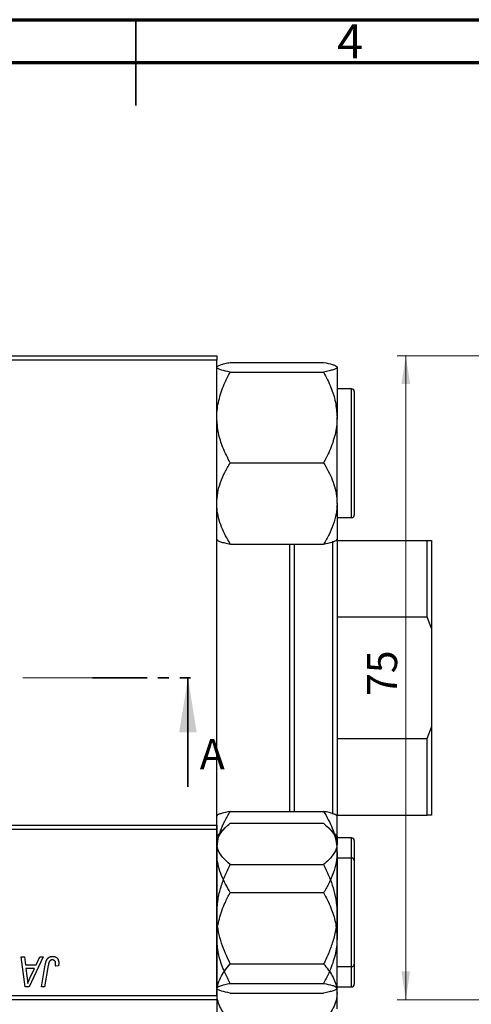
# Model space of a CAD drawing. Units: millimetres. Extents: x 15 to 462, y -11 to 292.
# Drawn here: x 201 to 254, y 177 to 292 of the extents above; entities that cross this region are included whole.
import ezdxf

# ---------------------------------------------------------------- set-up
doc = ezdxf.new("R2010")
doc.units = ezdxf.units.MM
doc.linetypes.add('CENTERX2', pattern=[20.32, 12.7, -2.54, 2.54, -2.54])
doc.linetypes.add('PHANTOM', pattern=[12.7, 6.35, -1.27, 1.27, -1.27, 1.27, -1.27])
doc.styles.add('SLDTEXTSTYLE0', font='TXT', dxfattribs={"width": 0.75})
doc.dimstyles.new('SLDDIMSTYLE0', dxfattribs={"dimtxt": 3.5, "dimasz": 3.302, "dimexe": 0, "dimexo": 0.0625, "dimgap": 0.875, "dimtad": 1, "dimdec": 0, "dimrnd": 1e-09, "dimzin": 12, "dimdsep": 46, "dimtxsty": 'SLDTEXTSTYLE0', "dimsah": 1, "dimcen": 0.09, "dimadec": 0, "dimazin": 3, "dimtfac": 1, "dimtdec": 0, "dimtofl": 0, "dimtmove": 0, "dimatfit": 3, "dimfxl": 1, "dimfrac": 2, "dimtolj": 1, "dimtzin": 12, "dimarcsym": 0})

# ---------------------------------------------------------------- blocks, each defined once
blk = doc.blocks.new('_D_2')
at = {"color": 7, "linetype": 'Continuous', "lineweight": 0}
for p, q in [((268.11, 252.85), (245.45, 252.85)), ((246.45, 177.85), (246.45, 252.85)), ((268.11, 177.85), (245.45, 177.85))]:
    blk.add_line(p, q, dxfattribs=at)
at = {"color": 7, "linetype": 'Continuous', "lineweight": 18}
for points in [[(246.45, 252.85), (245.94, 249.55), (246.96, 249.55)], [(246.45, 177.85), (246.96, 181.15), (245.94, 181.15)]]:
    blk.add_solid(points, dxfattribs=at)
at = {"color": 7, "linetype": 'Continuous', "lineweight": 18, "insert": (241.94, 213.23), "char_height": 3.5, "attachment_point": 1, "rotation": 90, "style": 'SLDTEXTSTYLE0'}
blk.add_mtext('75', dxfattribs=at)

msp = doc.modelspace()

# ---------------------------------------------------------------- linework, layer by layer
at = {"color": 7, "linetype": 'Continuous', "lineweight": 70}
for p, q in [((15, 292), (415, 292)), ((20, 287), (410, 287))]:
    msp.add_line(p, q, dxfattribs=at)
at = {"color": 7, "linetype": 'Continuous', "lineweight": 35}
for p, q in [((215, 292), (215, 282)), ((215, 287), (215, 292)), ((221.08, 202.65), (221.08, 215.35))]:
    msp.add_line(p, q, dxfattribs=at)
at = {"color": 7, "linetype": 'Continuous', "lineweight": 25}
for p, q in [((165.44, 252.85), (224.44, 252.85)), ((224.44, 252.35), (165.44, 252.35)), ((224.44, 252.85), (224.44, 252.35)), ((224.44, 178.35), (224.44, 252.35)), ((224.5, 251.63), (224.44, 251.57)), ((226, 252.08), (236.88, 252.08)), ((238.44, 251.52), (238.44, 245.66)), ((226, 250.95), (236.88, 250.95)), ((240.14, 249), (238.44, 249)), ((240.44, 248.7), (240.44, 234.3)), ((238.44, 235.65), (238.44, 245.66)), ((226, 240.38), (236.88, 240.38)), ((238.44, 235.65), (238.44, 231.44)), ((238.44, 234), (240.14, 234)), ((224.44, 231.44), (224.5, 231.38)), ((226, 230.92), (236.88, 230.92)), ((232.94, 199.78), (232.94, 230.92)), ((233.44, 230.92), (233.44, 199.78)), ((237.94, 199.45), (237.94, 231.25)), ((238.44, 231.49), (238.44, 231.35)), ((238.44, 231.35), (238.44, 222.44)), ((238.44, 231.35), (248.94, 231.35)), ((248.94, 222.44), (248.94, 231.35)), ((248.94, 231.35), (249.44, 231.35)), ((249.44, 231.35), (249.44, 221.1)), ((238.44, 222.44), (238.44, 208.26)), ((238.44, 222.44), (248.94, 222.44)), ((249.44, 221.1), (248.94, 222.44)), ((249.44, 221.1), (249.44, 209.61)), ((248.94, 208.26), (249.44, 209.61)), ((249.44, 209.61), (249.44, 199.35)), ((238.44, 208.26), (238.44, 199.35)), ((238.44, 208.26), (248.94, 208.26)), ((248.94, 199.35), (248.94, 208.26)), ((226, 199.78), (236.88, 199.78)), ((238.44, 199.27), (238.38, 199.33)), ((238.44, 199.35), (238.44, 199.27)), ((238.44, 199.35), (248.94, 199.35)), ((238.44, 195.05), (238.44, 199.27)), ((249.44, 199.35), (248.94, 199.35)), ((165.44, 198.19), (224.44, 198.19)), ((224.44, 197.69), (165.44, 197.69)), ((224.44, 198.19), (224.44, 197.69)), ((225.43, 197.89), (224.44, 196.9)), ((224.44, 197.69), (224.44, 123.69)), ((226, 198.4), (236.88, 198.4)), ((238.44, 196.9), (237.45, 197.89)), ((238.44, 196.9), (238.44, 196)), ((240.14, 196.7), (238.44, 196.7)), ((240.44, 196.4), (240.44, 195.76)), ((238.44, 187.81), (238.44, 196)), ((238.44, 195.05), (238.44, 185.04)), ((240.44, 195.76), (240.44, 182)), ((240.14, 194.34), (238.44, 194.34)), ((240.44, 194.04), (240.44, 179.64)), ((226, 193.59), (236.88, 193.59)), ((226, 190.33), (236.88, 190.33)), ((238.44, 178.65), (238.44, 187.81)), ((238.44, 179.19), (238.44, 185.04)), ((201.67, 182.85), (202.03, 182.85)), ((202.14, 179.35), (201.67, 182.85)), ((202.03, 182.85), (202.15, 181.9)), ((204.21, 182.85), (202.59, 179.35)), ((203.39, 181.9), (203.82, 182.85)), ((203.82, 182.85), (204.21, 182.85)), ((202.15, 181.9), (203.39, 181.9)), ((202.2, 181.49), (202.32, 180.61)), ((203.19, 181.49), (202.2, 181.49)), ((202.71, 180.45), (203.19, 181.49)), ((204.03, 179.35), (204.46, 181.92)), ((204.81, 181.83), (204.39, 179.35)), ((206, 181.81), (205.63, 181.76)), ((226, 182.03), (236.88, 182.03)), ((238.44, 181.7), (240.14, 181.7)), ((202.59, 179.35), (202.14, 179.35)), ((204.39, 179.35), (204.03, 179.35)), ((226, 179.75), (236.88, 179.75)), ((238.44, 179.19), (238.37, 179.09)), ((238.38, 179.08), (238.44, 179.14)), ((238.44, 179.34), (240.14, 179.34)), ((238.44, 179.14), (238.44, 179.19)), ((165.44, 178.35), (224.44, 178.35)), ((224.44, 177.85), (165.44, 177.85)), ((224.44, 178.35), (224.44, 177.85)), ((226, 178.62), (236.88, 178.62)), ((238.44, 176.77), (238.44, 178.65))]:
    msp.add_line(p, q, dxfattribs=at)
at = {"color": 8, "linetype": 'Continuous', "lineweight": 25}
for p, q in [((240.14, 234), (240.14, 249)), ((240.14, 196.03), (240.14, 196.7)), ((240.14, 181.7), (240.14, 196.03)), ((240.14, 179.34), (240.14, 194.34))]:
    msp.add_line(p, q, dxfattribs=at)
at = {"color": 7, "linetype": 'CENTERX2', "lineweight": 18}
msp.add_line((214.56, 215.35), (63.74, 215.35), dxfattribs=at)
at = {"color": 7, "linetype": 'PHANTOM', "lineweight": 35}
msp.add_line((209.96, 215.35), (222.66, 215.35), dxfattribs=at)
at = {"color": 7, "linetype": 'Continuous', "lineweight": 25}
for centre, start, end in [((240.14, 248.7), 0, 90), ((240.14, 234.3), 270, 0), ((240.14, 196.4), 0, 90), ((240.14, 194.04), 0, 90), ((240.14, 182), 270, 0), ((240.14, 179.64), 270, 360)]:
    msp.add_arc(centre, 0.3, start, end, dxfattribs=at)
for points, knots in [([(226, 250.95), (225.63, 251.03), (225.07, 251.15), (224.63, 251.32), (224.46, 251.43), (224.45, 251.49), (224.44, 251.52)], [0, 0, 0, 0, 0.432049, 0.655924, 0.879648, 1, 1, 1, 1]), ([(224.55, 251.66), (224.65, 251.71), (224.84, 251.81), (225.35, 251.95), (225.78, 252.04), (226, 252.08)], [0, 0, 0, 0, 0.339521, 0.668248, 1, 1, 1, 1]), ([(236.88, 252.08), (237.25, 252), (237.81, 251.89), (238.25, 251.72), (238.42, 251.61), (238.43, 251.54), (238.44, 251.52)], [0, 0, 0, 0, 0.432049, 0.655924, 0.879648, 1, 1, 1, 1]), ([(238.44, 251.52), (238.42, 251.47), (238.37, 251.37), (238.03, 251.23), (237.53, 251.09), (237.1, 251), (236.88, 250.95)], [0, 0, 0, 0, 0.249576, 0.504361, 0.751045, 1, 1, 1, 1]), ([(224.44, 245.66), (224.44, 245.77), (224.45, 246.52), (224.68, 247.92), (225.28, 249.57), (225.79, 250.56), (226, 250.95)], [0, 0, 0, 0, 0.058124, 0.405292, 0.764618, 1, 1, 1, 1]), ([(236.88, 250.95), (237.18, 250.36), (237.75, 249.24), (238.32, 247.46), (238.4, 246.27), (238.44, 245.66)], [0, 0, 0, 0, 0.352868, 0.671929, 1, 1, 1, 1]), ([(226, 240.38), (225.7, 240.96), (225.13, 242.09), (224.56, 243.87), (224.48, 245.06), (224.44, 245.66)], [0, 0, 0, 0, 0.352868, 0.671929, 1, 1, 1, 1]), ([(238.44, 245.66), (238.44, 245.56), (238.43, 244.81), (238.2, 243.41), (237.6, 241.76), (237.09, 240.77), (236.88, 240.38)], [0, 0, 0, 0, 0.058124, 0.405292, 0.764618, 1, 1, 1, 1]), ([(224.44, 235.65), (224.46, 236.06), (224.51, 236.89), (224.85, 238.1), (225.35, 239.27), (225.78, 240.01), (226, 240.38)], [0, 0, 0, 0, 0.2495764, 0.504361, 0.7510454, 1, 1, 1, 1]), ([(236.88, 240.38), (237.25, 239.73), (237.81, 238.75), (238.25, 237.34), (238.42, 236.41), (238.43, 235.85), (238.44, 235.65)], [0, 0, 0, 0, 0.432049, 0.655924, 0.879648, 1, 1, 1, 1]), ([(226, 230.92), (225.63, 231.57), (225.07, 232.55), (224.63, 233.96), (224.46, 234.89), (224.45, 235.45), (224.44, 235.65)], [0, 0, 0, 0, 0.4320489, 0.6559243, 0.879648, 1, 1, 1, 1]), ([(238.44, 235.65), (238.42, 235.24), (238.37, 234.41), (238.03, 233.2), (237.53, 232.03), (237.1, 231.29), (236.88, 230.92)], [0, 0, 0, 0, 0.249576, 0.504361, 0.751045, 1, 1, 1, 1]), ([(224.51, 231.39), (224.52, 231.37), (224.56, 231.31), (224.86, 231.19), (225.35, 231.05), (225.78, 230.97), (226, 230.92)], [0, 0, 0, 0, 0.104417, 0.408486, 0.702889, 1, 1, 1, 1]), ([(236.88, 230.92), (237.25, 231), (237.81, 231.12), (238.25, 231.28), (238.42, 231.4), (238.43, 231.46), (238.44, 231.49)], [0, 0, 0, 0, 0.432049, 0.655924, 0.879648, 1, 1, 1, 1]), ([(224.44, 195.05), (224.46, 195.47), (224.51, 196.3), (224.85, 197.51), (225.35, 198.67), (225.78, 199.41), (226, 199.78)], [0, 0, 0, 0, 0.249576, 0.504361, 0.751045, 1, 1, 1, 1]), ([(226, 199.78), (225.63, 199.7), (225.07, 199.59), (224.63, 199.42), (224.46, 199.31), (224.45, 199.24), (224.44, 199.22)], [0, 0, 0, 0, 0.432049, 0.655924, 0.879648, 1, 1, 1, 1]), ([(236.88, 199.78), (237.25, 199.13), (237.81, 198.15), (238.25, 196.75), (238.42, 195.82), (238.43, 195.25), (238.44, 195.05)], [0, 0, 0, 0, 0.4320489, 0.6559243, 0.879648, 1, 1, 1, 1]), ([(238.37, 199.31), (238.36, 199.33), (238.32, 199.4), (238.02, 199.51), (237.53, 199.65), (237.1, 199.74), (236.88, 199.78)], [0, 0, 0, 0, 0.1044173, 0.4084865, 0.7028885, 1, 1, 1, 1]), ([(224.44, 196), (224.44, 196.05), (224.45, 196.38), (224.68, 197.02), (225.28, 197.77), (225.79, 198.22), (226, 198.4)], [0, 0, 0, 0, 0.058124, 0.405292, 0.764618, 1, 1, 1, 1]), ([(236.88, 198.4), (237.18, 198.13), (237.75, 197.62), (238.32, 196.81), (238.4, 196.27), (238.44, 196)], [0, 0, 0, 0, 0.352868, 0.671929, 1, 1, 1, 1]), ([(226, 193.59), (225.7, 193.86), (225.13, 194.37), (224.56, 195.18), (224.48, 195.72), (224.44, 196)], [0, 0, 0, 0, 0.352868, 0.671929, 1, 1, 1, 1]), ([(226, 190.33), (225.63, 190.98), (225.07, 191.96), (224.63, 193.36), (224.46, 194.29), (224.45, 194.86), (224.44, 195.05)], [0, 0, 0, 0, 0.432049, 0.655924, 0.879648, 1, 1, 1, 1]), ([(238.44, 196), (238.44, 195.95), (238.43, 195.61), (238.2, 194.97), (237.6, 194.22), (237.09, 193.77), (236.88, 193.59)], [0, 0, 0, 0, 0.0581238, 0.4052924, 0.7646176, 1, 1, 1, 1]), ([(238.44, 195.05), (238.42, 194.64), (238.37, 193.81), (238.03, 192.6), (237.53, 191.44), (237.1, 190.7), (236.88, 190.33)], [0, 0, 0, 0, 0.249576, 0.504361, 0.751045, 1, 1, 1, 1]), ([(224.44, 187.81), (224.46, 188.31), (224.51, 189.33), (224.85, 190.81), (225.35, 192.24), (225.78, 193.14), (226, 193.59)], [0, 0, 0, 0, 0.249576, 0.504361, 0.751045, 1, 1, 1, 1]), ([(236.88, 193.59), (237.25, 192.8), (237.8, 191.6), (238.25, 189.88), (238.42, 188.75), (238.43, 188.05), (238.44, 187.81)], [0, 0, 0, 0, 0.432044, 0.654346, 0.879649, 1, 1, 1, 1]), ([(224.44, 185.04), (224.44, 185.15), (224.45, 185.89), (224.68, 187.3), (225.28, 188.95), (225.79, 189.94), (226, 190.33)], [0, 0, 0, 0, 0.058124, 0.405292, 0.764618, 1, 1, 1, 1]), ([(236.88, 190.33), (237.18, 189.74), (237.75, 188.62), (238.32, 186.84), (238.4, 185.64), (238.44, 185.04)], [0, 0, 0, 0, 0.352868, 0.671929, 1, 1, 1, 1]), ([(226, 182.03), (225.63, 182.82), (225.08, 184.02), (224.63, 185.74), (224.46, 186.87), (224.45, 187.57), (224.44, 187.81)], [0, 0, 0, 0, 0.432044, 0.654346, 0.879649, 1, 1, 1, 1]), ([(238.44, 187.81), (238.42, 187.31), (238.37, 186.29), (238.03, 184.81), (237.53, 183.38), (237.1, 182.48), (236.88, 182.03)], [0, 0, 0, 0, 0.2495764, 0.504361, 0.7510454, 1, 1, 1, 1]), ([(226, 179.75), (225.7, 180.34), (225.13, 181.46), (224.56, 183.24), (224.48, 184.43), (224.44, 185.04)], [0, 0, 0, 0, 0.352868, 0.671929, 1, 1, 1, 1]), ([(238.44, 185.04), (238.44, 184.93), (238.43, 184.19), (238.2, 182.78), (237.6, 181.13), (237.09, 180.14), (236.88, 179.75)], [0, 0, 0, 0, 0.058124, 0.405292, 0.764618, 1, 1, 1, 1]), ([(204.46, 181.92), (204.47, 181.96), (204.48, 182.04), (204.51, 182.16), (204.54, 182.27), (204.58, 182.37), (204.62, 182.46), (204.66, 182.54), (204.71, 182.61), (204.77, 182.67), (204.82, 182.73), (204.88, 182.77), (204.95, 182.81), (205.01, 182.84), (205.08, 182.87), (205.16, 182.88), (205.23, 182.9), (205.29, 182.9), (205.31, 182.9)], [0, 0, 0, 0, 0.091113, 0.17658, 0.255685, 0.329789, 0.398138, 0.462079, 0.521438, 0.576814, 0.630312, 0.682206, 0.733234, 0.78474, 0.836474, 0.889225, 0.943604, 1, 1, 1, 1]), ([(205.29, 182.49), (205.27, 182.49), (205.23, 182.49), (205.18, 182.48), (205.13, 182.46), (205.08, 182.43), (205.03, 182.4), (204.99, 182.36), (204.96, 182.31), (204.93, 182.27), (204.91, 182.23), (204.89, 182.19), (204.88, 182.14), (204.87, 182.09), (204.85, 182.04), (204.84, 181.97), (204.83, 181.9), (204.82, 181.86), (204.81, 181.83)], [0, 0, 0, 0, 0.0631847, 0.1250225, 0.1851019, 0.2460898, 0.3071185, 0.3701259, 0.4358745, 0.5065775, 0.5457221, 0.5911145, 0.6432179, 0.7013632, 0.7663657, 0.8373319, 0.9152472, 1, 1, 1, 1]), ([(205.67, 182.07), (205.67, 182.1), (205.66, 182.16), (205.64, 182.24), (205.61, 182.32), (205.57, 182.38), (205.51, 182.43), (205.44, 182.46), (205.37, 182.48), (205.32, 182.49), (205.29, 182.49)], [0, 0, 0, 0, 0.148499, 0.282516, 0.407163, 0.526583, 0.643429, 0.756607, 0.874737, 1, 1, 1, 1]), ([(205.31, 182.9), (205.34, 182.9), (205.4, 182.9), (205.47, 182.89), (205.54, 182.87), (205.61, 182.85), (205.68, 182.82), (205.74, 182.79), (205.79, 182.75), (205.84, 182.7), (205.89, 182.65), (205.92, 182.59), (205.96, 182.53), (205.98, 182.46), (206.01, 182.39), (206.02, 182.3), (206.03, 182.22), (206.03, 182.16), (206.03, 182.13)], [0, 0, 0, 0, 0.06813, 0.132536, 0.194316, 0.253693, 0.311225, 0.367699, 0.424071, 0.480227, 0.536872, 0.594511, 0.653828, 0.716061, 0.781127, 0.84976, 0.922402, 1, 1, 1, 1]), ([(205.63, 181.76), (205.64, 181.79), (205.65, 181.85), (205.66, 181.93), (205.67, 182), (205.67, 182.05), (205.67, 182.07)], [0, 0, 0, 0, 0.314016, 0.58682, 0.814658, 1, 1, 1, 1]), ([(206.03, 182.13), (206.03, 182.07), (206.03, 181.96), (206.01, 181.86), (206, 181.81)], [0, 0, 0, 0, 0.500764, 1, 1, 1, 1]), ([(224.44, 178.65), (224.46, 178.94), (224.51, 179.54), (224.85, 180.4), (225.35, 181.24), (225.78, 181.76), (226, 182.03)], [0, 0, 0, 0, 0.2495764, 0.504361, 0.7510454, 1, 1, 1, 1]), ([(236.88, 182.03), (237.25, 181.57), (237.8, 180.86), (238.25, 179.86), (238.42, 179.2), (238.43, 178.79), (238.44, 178.65)], [0, 0, 0, 0, 0.432044, 0.654346, 0.879649, 1, 1, 1, 1]), ([(202.32, 180.61), (202.33, 180.57), (202.34, 180.48), (202.36, 180.36), (202.37, 180.24), (202.38, 180.13), (202.4, 180.02), (202.4, 179.92), (202.41, 179.83), (202.42, 179.76), (202.42, 179.73)], [0, 0, 0, 0, 0.1470035, 0.2872716, 0.4217205, 0.5494636, 0.671407, 0.7875598, 0.8970633, 1, 1, 1, 1]), ([(202.42, 179.73), (202.43, 179.79), (202.47, 179.9), (202.54, 180.07), (202.62, 180.26), (202.68, 180.38), (202.71, 180.45)], [0, 0, 0, 0, 0.21607, 0.454799, 0.715604, 1, 1, 1, 1]), ([(224.44, 179.19), (224.46, 179.24), (224.51, 179.33), (224.85, 179.48), (225.35, 179.62), (225.78, 179.71), (226, 179.75)], [0, 0, 0, 0, 0.249576, 0.504361, 0.751045, 1, 1, 1, 1]), ([(226, 178.62), (225.63, 178.7), (225.07, 178.82), (224.63, 178.98), (224.46, 179.1), (224.45, 179.16), (224.44, 179.19)], [0, 0, 0, 0, 0.432049, 0.655924, 0.879648, 1, 1, 1, 1]), ([(236.88, 179.75), (237.25, 179.67), (237.81, 179.56), (238.25, 179.39), (238.42, 179.28), (238.43, 179.21), (238.44, 179.19)], [0, 0, 0, 0, 0.432049, 0.655924, 0.879648, 1, 1, 1, 1]), ([(238.33, 179.04), (238.23, 178.99), (238.04, 178.89), (237.53, 178.75), (237.1, 178.67), (236.88, 178.62)], [0, 0, 0, 0, 0.339521, 0.668248, 1, 1, 1, 1]), ([(226, 175.27), (225.63, 175.73), (225.08, 176.43), (224.63, 177.44), (224.46, 178.1), (224.45, 178.51), (224.44, 178.65)], [0, 0, 0, 0, 0.4320436, 0.6543464, 0.8796495, 1, 1, 1, 1]), ([(238.44, 178.65), (238.42, 178.36), (238.37, 177.76), (238.03, 176.9), (237.53, 176.06), (237.1, 175.53), (236.88, 175.27)], [0, 0, 0, 0, 0.249576, 0.504361, 0.751045, 1, 1, 1, 1])]:
    msp.add_open_spline(points, degree=3, knots=knots, dxfattribs=at)
at = {"color": 7, "linetype": 'Continuous', "lineweight": 35}
msp.add_solid([(221.08, 215.35), (220.06, 209), (222.09, 209)], dxfattribs=at)

# ---------------------------------------------------------------- texts
at = {"color": 7, "linetype": 'Continuous', "lineweight": 0, "insert": (239.96, 291.47), "char_height": 3.97, "attachment_point": 2, "style": 'SLDTEXTSTYLE0'}
msp.add_mtext('4', dxfattribs=at)
at = {"color": 7, "linetype": 'Continuous', "insert": (222.46, 208.2), "char_height": 3.5, "attachment_point": 1, "style": 'SLDTEXTSTYLE0'}
msp.add_mtext('A', dxfattribs=at)

# ---------------------------------------------------------------- dimensions: what is measured, and where the dimension line sits
at = {"color": 7, "linetype": 'Continuous', "lineweight": 18}
dim = msp.add_linear_dim(base=(246.45, 252.85), p1=(269.11, 177.85), p2=(269.11, 252.85), angle=90, dimstyle='SLDDIMSTYLE0', dxfattribs=at)
dim.commit()
dim.dimension.update_dxf_attribs({"geometry": '_D_2', "text_midpoint": (246.45, 215.81), "dimtype": 160})

doc.saveas('drawing.dxf')
